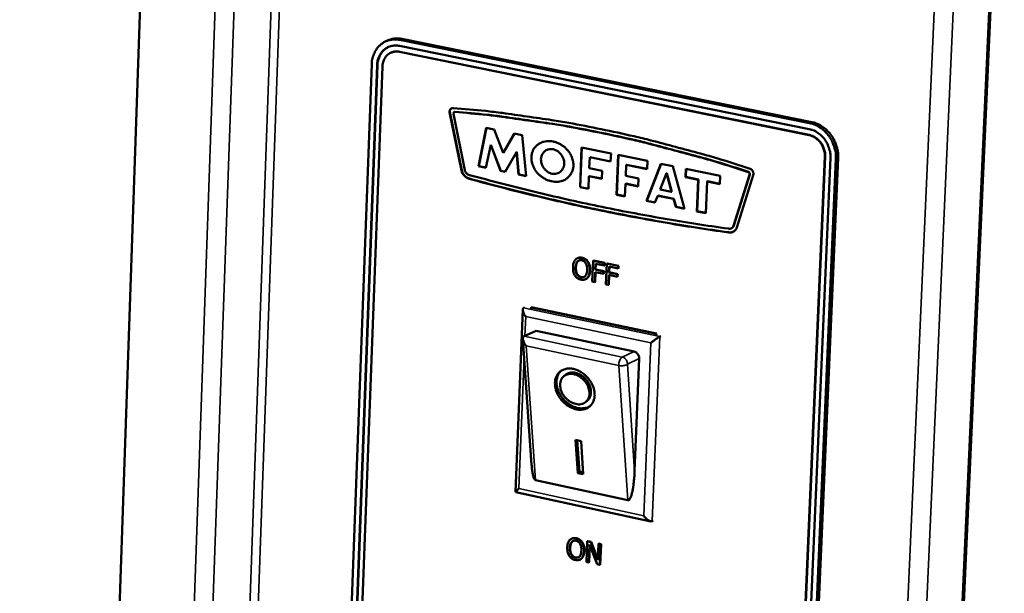
# Model space of a CAD drawing. Units: millimetres. Extents: x 65 to 6621, y 100 to 4100.
# Drawn here: x 3327 to 3455, y 3242 to 3317 of the extents above; entities that cross this region are included whole.
import ezdxf

# ---------------------------------------------------------------- set-up
doc = ezdxf.new("R2010")
doc.units = ezdxf.units.MM
doc.header["$LTSCALE"] = 20
doc.layers.add('Visible (ISO)', color=7, linetype='Continuous', lineweight=50)
doc.layers.add('Visible Narrow (ISO)', color=7, linetype='Continuous', lineweight=35)

msp = doc.modelspace()

# ---------------------------------------------------------------- linework, layer by layer
at = {"layer": 'Visible (ISO)'}
for p, q in [((3344.16, 3367.37), (3326.85, 2857.79)), ((3431.28, 2834.25), (3455.03, 3357.85)), ((3374.81, 3314.44), (3374.52, 3314.31)), ((3376.3, 3313.71), (3429.64, 3302.88)), ((3376.33, 3314.49), (3429.67, 3303.67)), ((3429.96, 3303.8), (3376.61, 3314.62)), ((3375.18, 3312.83), (3375.22, 3312.85)), ((3429.6, 3302.1), (3376.27, 3312.94)), ((3429.64, 3302.12), (3376.31, 3312.96)), ((3368, 3185.24), (3372.68, 3311.33)), ((3368.69, 3185.08), (3373.38, 3311.19)), ((3368.73, 3185.1), (3373.42, 3311.2)), ((3374.08, 3311.04), (3369.38, 3184.91)), ((3382.81, 3305.1), (3382.85, 3305.12)), ((3384.35, 3297.48), (3382.81, 3305.1)), ((3384.39, 3297.5), (3382.85, 3305.12)), ((3383.31, 3304.85), (3384.78, 3297.54)), ((3383.42, 3305.1), (3383.46, 3305.12)), ((3383.55, 3305.14), (3383.46, 3305.12)), ((3386.56, 3298.05), (3387.59, 3303.05)), ((3386.6, 3298.07), (3387.63, 3303.04)), ((3387.59, 3303.05), (3388.62, 3302.84)), ((3388.62, 3302.84), (3389.79, 3299.81)), ((3389.79, 3299.81), (3391.23, 3302.3)), ((3389.83, 3299.82), (3391.26, 3302.29)), ((3391.23, 3302.3), (3392.25, 3302.09)), ((3392.25, 3302.09), (3392.79, 3296.77)), ((3388.16, 3300.83), (3387.55, 3297.85)), ((3388.16, 3300.83), (3388.2, 3300.85)), ((3389.46, 3297.46), (3388.16, 3300.83)), ((3389.5, 3297.47), (3388.2, 3300.85)), ((3389.79, 3299.81), (3389.83, 3299.82)), ((3391.51, 3299.89), (3390.03, 3297.34)), ((3391.51, 3299.89), (3391.55, 3299.91)), ((3391.8, 3296.97), (3391.51, 3299.89)), ((3391.84, 3296.99), (3391.55, 3299.91)), ((3395.55, 3300.21), (3395.48, 3300.18)), ((3395.51, 3300.19), (3395.55, 3300.21)), ((3399.79, 3295.32), (3399.99, 3300.5)), ((3399.83, 3295.34), (3400.03, 3300.49)), ((3399.99, 3300.5), (3403.83, 3299.72)), ((3403.83, 3299.72), (3403.78, 3298.65)), ((3404.53, 3294.34), (3404.74, 3299.53)), ((3404.57, 3294.36), (3404.78, 3299.52)), ((3404.74, 3299.53), (3408.58, 3298.74)), ((3426.14, 3171.46), (3431.67, 3299.3)), ((3426.18, 3171.48), (3431.71, 3299.32)), ((3386.56, 3298.05), (3386.6, 3298.07)), ((3387.55, 3297.85), (3386.56, 3298.05)), ((3387.55, 3297.88), (3386.6, 3298.07)), ((3401.05, 3299.21), (3401, 3297.79)), ((3401.05, 3299.21), (3401.09, 3299.23)), ((3403.78, 3298.65), (3401.05, 3299.21)), ((3403.78, 3298.67), (3401.09, 3299.23)), ((3405.8, 3298.23), (3405.74, 3296.81)), ((3405.8, 3298.23), (3405.84, 3298.25)), ((3408.53, 3297.67), (3405.8, 3298.23)), ((3408.53, 3297.7), (3405.84, 3298.25)), ((3408.43, 3293.54), (3410.31, 3298.38)), ((3408.47, 3293.56), (3410.34, 3298.38)), ((3408.58, 3298.74), (3408.53, 3297.67)), ((3410.31, 3298.38), (3411.86, 3298.07)), ((3411.86, 3298.07), (3413.4, 3292.51)), ((3432.39, 3299.16), (3426.85, 3171.29)), ((3433.11, 3299.01), (3427.56, 3171.13)), ((3427.84, 3171.28), (3433.39, 3299.14)), ((3384.35, 3297.48), (3384.39, 3297.5)), ((3389.46, 3297.46), (3389.5, 3297.47)), ((3390.03, 3297.34), (3389.46, 3297.46)), ((3390.04, 3297.36), (3389.5, 3297.47)), ((3391.8, 3296.97), (3391.84, 3296.99)), ((3392.79, 3296.77), (3391.8, 3296.97)), ((3392.78, 3296.8), (3391.84, 3296.99)), ((3400.95, 3296.75), (3400.89, 3295.1)), ((3400.95, 3296.75), (3401, 3296.77)), ((3402.62, 3296.41), (3400.95, 3296.75)), ((3401, 3297.79), (3402.66, 3297.45)), ((3402.62, 3296.44), (3401, 3296.77)), ((3402.66, 3297.45), (3402.62, 3296.41)), ((3405.74, 3296.81), (3407.41, 3296.47)), ((3411.04, 3297.16), (3410.21, 3295.02)), ((3411.04, 3297.16), (3411.08, 3297.17)), ((3411.72, 3294.71), (3411.04, 3297.16)), ((3411.76, 3294.73), (3411.08, 3297.17)), ((3413.52, 3296.65), (3413.57, 3297.72)), ((3413.56, 3296.66), (3413.61, 3297.71)), ((3413.57, 3297.72), (3418.05, 3296.8)), ((3418.05, 3296.8), (3418.01, 3295.72)), ((3419.78, 3290.3), (3421.85, 3296.95)), ((3419.82, 3290.32), (3421.89, 3296.96)), ((3422.37, 3297), (3420.21, 3290.07)), ((3385.37, 3296.42), (3385.41, 3296.44)), ((3405.7, 3295.78), (3405.63, 3294.12)), ((3405.7, 3295.78), (3405.74, 3295.79)), ((3407.37, 3295.43), (3405.7, 3295.78)), ((3407.37, 3295.46), (3405.74, 3295.79)), ((3407.41, 3296.47), (3407.37, 3295.43)), ((3413.52, 3296.65), (3413.56, 3296.66)), ((3415.19, 3296.3), (3413.52, 3296.65)), ((3415.23, 3296.32), (3413.56, 3296.66)), ((3415.01, 3292.18), (3415.19, 3296.3)), ((3415.05, 3292.2), (3415.23, 3296.32)), ((3415.19, 3296.3), (3415.23, 3296.32)), ((3416.34, 3296.07), (3416.17, 3291.94)), ((3416.34, 3296.07), (3416.38, 3296.09)), ((3418.01, 3295.72), (3416.34, 3296.07)), ((3418.01, 3295.75), (3416.38, 3296.09)), ((3399.79, 3295.32), (3399.83, 3295.34)), ((3400.89, 3295.1), (3399.79, 3295.32)), ((3400.89, 3295.12), (3399.83, 3295.34)), ((3404.53, 3294.34), (3404.57, 3294.36)), ((3405.63, 3294.12), (3404.53, 3294.34)), ((3405.63, 3294.14), (3404.57, 3294.36)), ((3409.9, 3294.21), (3409.55, 3293.31)), ((3409.9, 3294.21), (3409.94, 3294.23)), ((3411.98, 3293.79), (3409.9, 3294.21)), ((3412.02, 3293.8), (3409.94, 3294.23)), ((3410.21, 3295.02), (3411.72, 3294.71)), ((3411.72, 3294.71), (3411.76, 3294.73)), ((3408.43, 3293.54), (3408.47, 3293.56)), ((3409.55, 3293.31), (3408.43, 3293.54)), ((3409.56, 3293.33), (3408.47, 3293.56)), ((3411.98, 3293.79), (3412.02, 3293.8)), ((3412.26, 3292.75), (3411.98, 3293.79)), ((3412.3, 3292.76), (3412.02, 3293.8)), ((3412.26, 3292.75), (3412.3, 3292.76)), ((3413.4, 3292.51), (3412.26, 3292.75)), ((3413.39, 3292.54), (3412.3, 3292.76)), ((3415.01, 3292.18), (3415.05, 3292.2)), ((3416.17, 3291.94), (3415.01, 3292.18)), ((3416.17, 3291.97), (3415.05, 3292.2)), ((3419.11, 3289.43), (3419.15, 3289.45)), ((3419.48, 3289.97), (3419.52, 3289.99)), ((3419.78, 3290.3), (3419.82, 3290.32)), ((3399.47, 3286.09), (3399.43, 3286.07)), ((3400.85, 3285.6), (3400.81, 3285.58)), ((3401.49, 3285.76), (3401.38, 3283.04)), ((3401.53, 3285.78), (3401.49, 3285.76)), ((3402.97, 3285.45), (3401.49, 3285.76)), ((3401.53, 3285.78), (3403.01, 3285.47)), ((3401.77, 3284.6), (3401.8, 3285.37)), ((3401.8, 3285.37), (3402.96, 3285.13)), ((3401.84, 3285.36), (3401.81, 3284.62)), ((3402.96, 3285.13), (3402.97, 3285.45)), ((3403.01, 3285.47), (3402.97, 3285.45)), ((3403.01, 3285.47), (3403, 3285.14)), ((3403.27, 3285.39), (3403.16, 3282.67)), ((3403.31, 3285.4), (3403.27, 3285.39)), ((3404.75, 3285.07), (3403.27, 3285.39)), ((3403.31, 3285.4), (3404.79, 3285.09)), ((3401.71, 3282.97), (3401.76, 3284.28)), ((3401.8, 3284.27), (3401.75, 3282.99)), ((3401.76, 3284.28), (3402.87, 3284.05)), ((3401.81, 3284.62), (3401.77, 3284.6)), ((3402.88, 3284.37), (3401.77, 3284.6)), ((3401.81, 3284.62), (3402.92, 3284.39)), ((3402.87, 3284.05), (3402.88, 3284.37)), ((3402.91, 3284.07), (3402.87, 3284.05)), ((3402.92, 3284.39), (3402.88, 3284.37)), ((3402.92, 3284.39), (3402.91, 3284.07)), ((3403, 3285.14), (3402.96, 3285.13)), ((3403.55, 3284.23), (3403.58, 3284.99)), ((3403.59, 3284.25), (3403.55, 3284.23)), ((3404.66, 3284), (3403.55, 3284.23)), ((3403.58, 3284.99), (3404.74, 3284.75)), ((3403.62, 3284.99), (3403.59, 3284.25)), ((3403.59, 3284.25), (3404.7, 3284.02)), ((3404.65, 3283.67), (3404.66, 3284)), ((3404.7, 3284.02), (3404.66, 3284)), ((3404.7, 3284.02), (3404.69, 3283.69)), ((3404.74, 3284.75), (3404.75, 3285.07)), ((3404.78, 3284.77), (3404.74, 3284.75)), ((3404.79, 3285.09), (3404.75, 3285.07)), ((3404.79, 3285.09), (3404.78, 3284.77)), ((3400.55, 3283.35), (3400.51, 3283.34)), ((3401.38, 3283.04), (3401.71, 3282.97)), ((3401.75, 3282.99), (3401.71, 3282.97)), ((3403.16, 3282.67), (3403.49, 3282.6)), ((3403.49, 3282.6), (3403.54, 3283.91)), ((3403.58, 3283.9), (3403.53, 3282.62)), ((3403.54, 3283.91), (3404.65, 3283.67)), ((3404.69, 3283.69), (3404.65, 3283.67)), ((3403.53, 3282.62), (3403.49, 3282.6)), ((3391.41, 3255.66), (3392.34, 3279.39)), ((3392.45, 3279.61), (3392.57, 3279.66)), ((3393.42, 3279.48), (3393.43, 3279.72)), ((3393.43, 3279.72), (3409.73, 3276.28)), ((3393.71, 3279.66), (3393.71, 3279.62)), ((3393.71, 3279.62), (3409.73, 3276.24)), ((3394.07, 3276.65), (3392.53, 3275.92)), ((3394.07, 3276.65), (3406.82, 3273.95)), ((3409.73, 3276.28), (3409.72, 3276.05)), ((3393.49, 3259.18), (3392.34, 3275.56)), ((3392.53, 3275.92), (3392.44, 3275.87)), ((3410.17, 3275.87), (3410.29, 3275.92)), ((3407.5, 3273.02), (3406.9, 3258.37)), ((3397.68, 3270.72), (3397.88, 3270.89)), ((3400.54, 3267.37), (3400.74, 3267.54)), ((3399.22, 3262.43), (3399.92, 3262.28)), ((3399.51, 3258.12), (3399.22, 3262.43)), ((3399.71, 3258.29), (3399.43, 3262.39)), ((3399.92, 3262.28), (3400.22, 3257.96)), ((3399.51, 3258.12), (3399.71, 3258.29)), ((3400.2, 3258.18), (3399.71, 3258.29)), ((3406.03, 3254.58), (3394.01, 3257.18)), ((3400.22, 3257.96), (3399.51, 3258.12)), ((3409, 3251.83), (3391.42, 3255.65)), ((3409.18, 3251.84), (3409.3, 3251.9)), ((3398.71, 3249.58), (3398.67, 3249.56)), ((3400.1, 3249.1), (3400.06, 3249.08)), ((3400.73, 3249.24), (3400.62, 3246.54)), ((3400.77, 3249.26), (3400.73, 3249.24)), ((3401.2, 3249.14), (3400.73, 3249.24)), ((3400.77, 3249.26), (3401.24, 3249.16)), ((3400.93, 3246.48), (3401.02, 3248.8)), ((3401.06, 3248.71), (3400.97, 3246.5)), ((3401.02, 3248.8), (3402.02, 3246.24)), ((3401.24, 3249.16), (3401.2, 3249.14)), ((3402.11, 3246.78), (3401.2, 3249.14)), ((3401.24, 3249.16), (3402.11, 3246.9)), ((3402.2, 3248.92), (3402.11, 3246.78)), ((3402.24, 3248.94), (3402.2, 3248.92)), ((3402.5, 3248.85), (3402.2, 3248.92)), ((3402.24, 3248.94), (3402.54, 3248.87)), ((3402.39, 3246.16), (3402.5, 3248.85)), ((3402.54, 3248.87), (3402.43, 3246.18)), ((3402.54, 3248.87), (3402.5, 3248.85)), ((3399.82, 3246.87), (3399.78, 3246.85)), ((3400.62, 3246.54), (3400.93, 3246.48)), ((3400.97, 3246.5), (3400.93, 3246.48)), ((3402.02, 3246.24), (3402.39, 3246.16)), ((3402.43, 3246.18), (3402.39, 3246.16))]:
    msp.add_line(p, q, dxfattribs=at)
at = {"layer": 'Visible (ISO)', "flags": 128}
for points in [[(3376.61, 3314.62, 0.039258), (3376.15, 3314.68, 0.039258), (3375.68, 3314.67, 0.038057), (3375.24, 3314.59, 0.038057), (3374.81, 3314.44)], [(3372.68, 3311.33, -0.033344), (3372.73, 3311.93, -0.051433), (3372.83, 3312.31, -0.013734), (3373.09, 3312.93, -0.033666), (3373.22, 3313.17, -0.03783), (3373.48, 3313.53, -0.037091), (3373.81, 3313.86, -0.039601), (3374.16, 3314.12, -0.03937), (3374.55, 3314.33, -0.039028), (3374.81, 3314.41, -0.017309), (3375.41, 3314.54, -0.058429), (3375.78, 3314.56, -0.038438), (3376.33, 3314.49)], [(3373.38, 3311.19, -0.040999), (3373.44, 3311.75, -0.060209), (3373.55, 3312.11, -0.019542), (3373.82, 3312.66, -0.041801), (3373.98, 3312.9, -0.046806), (3374.28, 3313.21, -0.046332), (3374.63, 3313.46, -0.047489), (3374.88, 3313.58, -0.023854), (3375.42, 3313.74, -0.067993), (3375.78, 3313.78, -0.04662), (3376.3, 3313.71)], [(3373.42, 3311.2, -0.032658), (3373.46, 3311.68, -0.050609), (3373.54, 3311.97, -0.013245), (3373.74, 3312.46, -0.03295), (3373.84, 3312.65, -0.037004), (3373.96, 3312.83, -0.01645), (3374.29, 3313.2, -0.05865), (3374.5, 3313.37, -0.037054), (3374.87, 3313.58)], [(3376.27, 3312.94, 0.046617), (3375.88, 3312.99, 0.067988), (3375.61, 3312.96, 0.023855), (3375.21, 3312.84, 0.047486), (3375.02, 3312.75, 0.04634), (3374.75, 3312.56, 0.046809), (3374.53, 3312.33, 0.041811), (3374.41, 3312.15, 0.019547), (3374.21, 3311.74, 0.06022), (3374.12, 3311.46, 0.041008), (3374.08, 3311.04)], [(3376.31, 3312.96, 0.039342), (3376.03, 3312.99, 0.039342), (3375.75, 3312.99, 0.03814), (3375.48, 3312.94, 0.03814), (3375.22, 3312.85)], [(3382.81, 3305.1, -0.071547), (3382.82, 3305.26, -0.090162), (3382.86, 3305.38, -0.04679), (3382.95, 3305.49, -0.052489), (3383.04, 3305.58, -0.10166), (3383.14, 3305.62, -0.076395), (3383.29, 3305.63)], [(3382.85, 3305.12, -0.075842), (3382.86, 3305.27, -0.075842), (3382.91, 3305.41, -0.069061), (3382.99, 3305.52, -0.069061), (3383.1, 3305.61)], [(3383.29, 3305.63, -0.005002), (3387.51, 3305.24, -0.009666), (3389.69, 3304.98, -0.000387), (3392.87, 3304.53, -0.000379), (3396.12, 3304.06, -0.009533), (3398.34, 3303.69, -0.00498), (3402.56, 3302.87)], [(3383.51, 3305.12, 0.113184), (3383.42, 3305.1, 0.113184), (3383.35, 3305.04, 0.12761), (3383.3, 3304.95, 0.12761), (3383.31, 3304.85)], [(3402.54, 3302.38, 0.004928), (3398.37, 3303.19, 0.009437), (3396.18, 3303.55, 0.000372), (3392.98, 3304.01, 0.000379), (3389.83, 3304.46, 0.009567), (3387.68, 3304.73, 0.00495), (3383.51, 3305.12)], [(3402.59, 3302.4, 0.004928), (3398.41, 3303.21, 0.009437), (3396.22, 3303.57, 0.000372), (3393.02, 3304.03, 0.000379), (3389.87, 3304.48, 0.009567), (3387.72, 3304.75, 0.004949), (3383.55, 3305.14)], [(3429.67, 3303.67, -0.030936), (3430.26, 3303.5, -0.050993), (3430.6, 3303.35, -0.012272), (3431.22, 3302.95, -0.030613), (3431.45, 3302.78, -0.027993), (3431.84, 3302.41, -0.02853), (3432.17, 3302, -0.027366), (3432.47, 3301.55, -0.027477), (3432.71, 3301.07, -0.027864), (3432.81, 3300.8, -0.010407), (3433.03, 3300.05, -0.046586), (3433.1, 3299.66, -0.028148), (3433.11, 3299.01)], [(3433.39, 3299.14, 0.02815), (3433.38, 3299.79, 0.046589), (3433.31, 3300.18, 0.010409), (3433.1, 3300.93, 0.027867), (3432.99, 3301.2, 0.02748), (3432.75, 3301.68, 0.027368), (3432.46, 3302.13, 0.028532), (3432.12, 3302.54, 0.027995), (3431.74, 3302.91, 0.030614), (3431.5, 3303.09, 0.012272), (3430.88, 3303.48, 0.050993), (3430.55, 3303.63, 0.030937), (3429.96, 3303.8)], [(3421.67, 3297.3, 0.00472), (3417.5, 3298.62, 0.009054), (3415.3, 3299.25, 0.000342), (3412.08, 3300.11, 0.000348), (3408.92, 3300.94, 0.009183), (3406.76, 3301.47, 0.004743), (3402.54, 3302.38)], [(3402.56, 3302.87, -0.004791), (3406.83, 3301.95, -0.009275), (3409.02, 3301.42, -0.000355), (3412.22, 3300.57, -0.000349), (3415.49, 3299.7, -0.009142), (3417.71, 3299.06, -0.004768), (3421.94, 3297.72)], [(3421.71, 3297.32, 0.00472), (3417.54, 3298.64, 0.009054), (3415.34, 3299.27, 0.000342), (3412.12, 3300.12, 0.000348), (3408.96, 3300.96, 0.009183), (3406.8, 3301.49, 0.004743), (3402.59, 3302.4)], [(3431.67, 3299.3, 0.033487), (3431.65, 3299.77, 0.053547), (3431.59, 3300.05, 0.014277), (3431.41, 3300.56, 0.033029), (3431.31, 3300.77, 0.033361), (3431.11, 3301.09, 0.032936), (3430.86, 3301.39, 0.035818), (3430.68, 3301.55, 0.016452), (3430.27, 3301.85, 0.058219), (3430.02, 3301.97, 0.036387), (3429.6, 3302.1)], [(3429.64, 3302.88, -0.036393), (3430.2, 3302.72, -0.058226), (3430.52, 3302.55, -0.016458), (3431.08, 3302.15, -0.035823), (3431.31, 3301.94, -0.032943), (3431.64, 3301.54, -0.033367), (3431.92, 3301.11, -0.033035), (3432.05, 3300.83, -0.014282), (3432.29, 3300.15, -0.053556), (3432.37, 3299.77, -0.033494), (3432.39, 3299.16)], [(3431.71, 3299.32, 0.033488), (3431.69, 3299.79, 0.053548), (3431.63, 3300.07, 0.014277), (3431.45, 3300.58, 0.033029), (3431.35, 3300.79, 0.033361), (3431.15, 3301.11, 0.032936), (3430.9, 3301.41, 0.035818), (3430.72, 3301.57, 0.016452), (3430.31, 3301.87, 0.058219), (3430.06, 3301.99, 0.036388), (3429.64, 3302.12)], [(3398.93, 3298.11, -0.046454), (3398.87, 3297.64, -0.067751), (3398.76, 3297.34, -0.023728), (3398.5, 3296.9, -0.047333), (3398.34, 3296.7, -0.046395), (3398.05, 3296.44, -0.046838), (3397.72, 3296.25, -0.042006), (3397.33, 3296.11, -0.043019), (3396.94, 3296.04, -0.037103), (3396.51, 3296.03, -0.038314), (3396.09, 3296.09, -0.033712), (3395.65, 3296.21, -0.034598), (3395.25, 3296.39, -0.0324), (3394.86, 3296.63, -0.032636), (3394.5, 3296.91, -0.033137), (3394.19, 3297.24, -0.032652), (3393.92, 3297.61, -0.035794), (3393.72, 3297.99, -0.034749), (3393.56, 3298.41, -0.040013), (3393.48, 3298.81, -0.038827), (3393.46, 3299.23, -0.044657), (3393.51, 3299.62, -0.043844), (3393.63, 3300.01, -0.047469), (3393.8, 3300.35, -0.047262), (3394.04, 3300.65, -0.046396), (3394.34, 3300.9, -0.046802), (3394.67, 3301.1, -0.042042), (3395.05, 3301.24, -0.043017), (3395.45, 3301.31, -0.037153), (3395.88, 3301.32, -0.038332), (3396.29, 3301.26, -0.033763), (3396.73, 3301.14, -0.034623), (3397.14, 3300.96, -0.032449), (3397.53, 3300.72, -0.032667), (3397.88, 3300.44, -0.033187), (3398.2, 3300.11, -0.03269), (3398.47, 3299.74, -0.035849), (3398.6, 3299.49, -0.016503), (3398.83, 3298.94, -0.058405), (3398.9, 3298.62, -0.036446), (3398.93, 3298.11)], [(3394.71, 3298.98, 0.044708), (3394.74, 3298.57, 0.066966), (3394.82, 3298.31, 0.023911), (3395.02, 3297.9, 0.043776), (3395.16, 3297.7, 0.045754), (3395.41, 3297.45, 0.044956), (3395.69, 3297.25, 0.051855), (3395.99, 3297.12, 0.050998), (3396.31, 3297.06, 0.0594), (3396.62, 3297.06, 0.059263), (3396.92, 3297.14, 0.062692), (3397.18, 3297.28, 0.062662), (3397.4, 3297.48, 0.057789), (3397.57, 3297.74, 0.058025), (3397.68, 3298.03, 0.049498), (3397.73, 3298.37, 0.050419), (3397.71, 3298.69, 0.044362), (3397.62, 3299.03, 0.045003), (3397.47, 3299.35, 0.044155), (3397.28, 3299.64, 0.043793), (3397.03, 3299.89, 0.048425), (3396.75, 3300.08, 0.047469), (3396.44, 3300.21, 0.05575), (3396.13, 3300.28, 0.055284), (3395.81, 3300.27, 0.061973), (3395.52, 3300.2, 0.062021), (3395.26, 3300.05, 0.061105), (3395.09, 3299.9, 0.03495), (3394.87, 3299.6, 0.079719), (3394.76, 3299.34, 0.059031), (3394.71, 3298.98)], [(3385.37, 3296.42, -0.04575), (3385.09, 3296.52, -0.069648), (3384.92, 3296.62, -0.024847), (3384.74, 3296.79, -0.022845), (3384.56, 3297, -0.063897), (3384.45, 3297.18, -0.043788), (3384.35, 3297.48)], [(3385.41, 3296.44, -0.04575), (3385.13, 3296.53, -0.069649), (3384.96, 3296.64, -0.024847), (3384.78, 3296.81, -0.022845), (3384.61, 3297.02, -0.063897), (3384.49, 3297.2, -0.043788), (3384.39, 3297.5)], [(3384.78, 3297.54, 0.069891), (3384.87, 3297.32, 0.069891), (3385.02, 3297.13, 0.065359), (3385.2, 3296.99, 0.065359), (3385.4, 3296.91)], [(3385.4, 3296.91, 0.00387), (3389.57, 3295.8, 0.00387), (3393.75, 3294.75, 0.003866), (3397.95, 3293.77, 0.003866), (3402.16, 3292.86)], [(3421.85, 3296.95, 0.092913), (3421.86, 3297.05, 0.092913), (3421.83, 3297.16, 0.092687), (3421.76, 3297.24, 0.092687), (3421.67, 3297.3)], [(3421.89, 3296.96, 0.092914), (3421.9, 3297.07, 0.092914), (3421.87, 3297.18, 0.092688), (3421.8, 3297.26, 0.092688), (3421.71, 3297.32)], [(3421.94, 3297.72, -0.055377), (3422.1, 3297.64, -0.07875), (3422.19, 3297.56, -0.034893), (3422.27, 3297.43, -0.034039), (3422.34, 3297.29, -0.076769), (3422.38, 3297.17, -0.054662), (3422.37, 3297)], [(3402.14, 3292.36, -0.003863), (3397.93, 3293.28, -0.003863), (3393.73, 3294.26, -0.003867), (3389.54, 3295.31, -0.003867), (3385.37, 3296.42)], [(3402.18, 3292.38, -0.003863), (3397.97, 3293.3, -0.003863), (3393.77, 3294.28, -0.003867), (3389.58, 3295.32, -0.003867), (3385.41, 3296.44)], [(3419.11, 3289.43, -0.003932), (3414.85, 3290.06, -0.003932), (3410.61, 3290.76, -0.003934), (3406.37, 3291.53, -0.003934), (3402.14, 3292.36)], [(3402.16, 3292.86, 0.003937), (3406.38, 3292.02, 0.003937), (3410.62, 3291.26, 0.003935), (3414.86, 3290.56, 0.003935), (3419.11, 3289.93)], [(3419.15, 3289.45, -0.003932), (3414.89, 3290.08, -0.003932), (3410.65, 3290.78, -0.003934), (3406.41, 3291.55, -0.003934), (3402.18, 3292.38)], [(3419.11, 3289.93, 0.090466), (3419.32, 3289.92, 0.090466), (3419.52, 3289.99, 0.091163), (3419.68, 3290.12, 0.091163), (3419.78, 3290.3)], [(3420.21, 3290.07, -0.060736), (3420.09, 3289.82, -0.08282), (3419.96, 3289.67, -0.036349), (3419.77, 3289.55, -0.03685), (3419.57, 3289.45, -0.083971), (3419.38, 3289.41, -0.061176), (3419.11, 3289.43)], [(3419.73, 3289.51, -0.037078), (3419.59, 3289.46, -0.037078), (3419.45, 3289.44, -0.03823), (3419.3, 3289.43, -0.03823), (3419.15, 3289.45)], [(3419.52, 3289.99, 0.047249), (3419.62, 3290.05, 0.047249), (3419.7, 3290.12, 0.049136), (3419.77, 3290.22, 0.049136), (3419.82, 3290.32)], [(3392.72, 3278.49, -0.041798), (3392.54, 3278.74, -0.049048), (3392.44, 3278.98, -0.023782), (3392.35, 3279.27, -0.057432), (3392.34, 3279.39, -0.121896), (3392.36, 3279.47, -0.065324), (3392.45, 3279.61)], [(3392.79, 3274.66, -0.043389), (3392.59, 3274.91, -0.053273), (3392.47, 3275.14, -0.02457), (3392.37, 3275.43, -0.048634), (3392.34, 3275.58, -0.107647), (3392.36, 3275.7, -0.061473), (3392.44, 3275.87)], [(3409.02, 3275.05, -0.006815), (3409.29, 3275.27, -0.012321), (3409.45, 3275.39, -0.000959), (3409.7, 3275.57, -0.001484), (3409.87, 3275.69, -0.019071), (3409.96, 3275.75, -0.008329), (3410.17, 3275.87)], [(3406.82, 3273.95, -0.056442), (3407.04, 3273.86, -0.080673), (3407.17, 3273.77, -0.036117), (3407.31, 3273.61, -0.034134), (3407.42, 3273.43, -0.07612), (3407.48, 3273.26, -0.054792), (3407.5, 3273.02)], [(3398.93, 3271.68, -0.033094), (3399.47, 3271.51, -0.054087), (3399.78, 3271.35, -0.014222), (3400.33, 3270.97, -0.032291), (3400.55, 3270.78, -0.030754), (3400.88, 3270.42, -0.030592), (3401.17, 3270.02, -0.033235), (3401.39, 3269.61, -0.031941), (3401.57, 3269.16, -0.038752), (3401.66, 3268.74, -0.036837), (3401.7, 3268.28, -0.046806), (3401.66, 3267.88, -0.045389), (3401.54, 3267.49, -0.054255), (3401.37, 3267.15, -0.053905), (3401.13, 3266.86, -0.055023), (3400.83, 3266.63, -0.055252), (3400.5, 3266.47, -0.04758), (3400.1, 3266.38, -0.048779), (3399.71, 3266.36, -0.038492), (3399.27, 3266.42, -0.04043), (3398.86, 3266.55, -0.032691), (3398.43, 3266.75, -0.034216), (3398.04, 3267, -0.030575), (3397.67, 3267.32, -0.031024), (3397.34, 3267.67, -0.031569), (3397.06, 3268.06, -0.030814), (3396.82, 3268.5, -0.035554), (3396.66, 3268.92, -0.033833), (3396.56, 3269.38, -0.042498), (3396.53, 3269.79, -0.040651), (3396.57, 3270.22, -0.050903), (3396.67, 3270.6, -0.050008), (3396.85, 3270.94, -0.055802), (3397.09, 3271.23, -0.055719), (3397.38, 3271.46, -0.052085), (3397.61, 3271.57, -0.026278), (3398.1, 3271.71, -0.069326), (3398.45, 3271.74, -0.049826), (3398.93, 3271.68)], [(3401.14, 3266.87, -0.043908), (3400.78, 3266.67, -0.068841), (3400.52, 3266.59, -0.022198), (3400.03, 3266.54, -0.0431), (3399.78, 3266.55, -0.03438), (3399.37, 3266.62, -0.036222), (3399, 3266.74, -0.029871), (3398.6, 3266.94, -0.031208), (3398.25, 3267.16, -0.028093), (3397.9, 3267.45, -0.02854), (3397.6, 3267.77, -0.028675), (3397.33, 3268.13, -0.028151), (3397.1, 3268.51, -0.03154), (3396.93, 3268.9, -0.030144), (3396.8, 3269.32, -0.036746), (3396.74, 3269.7, -0.034899), (3396.73, 3270.11, -0.043705), (3396.77, 3270.36, -0.022628), (3396.9, 3270.83, -0.069441), (3397.02, 3271.07, -0.044479), (3397.28, 3271.39)], [(3400.74, 3267.54, 0.051273), (3400.98, 3267.8, 0.077877), (3401.09, 3268.01, 0.028732), (3401.2, 3268.39, 0.049948), (3401.22, 3268.62, 0.039002), (3401.2, 3268.98, 0.040955), (3401.13, 3269.31, 0.033518), (3400.99, 3269.66, 0.034855), (3400.81, 3269.98, 0.032242), (3400.58, 3270.29, 0.032295), (3400.32, 3270.56, 0.034544), (3400.03, 3270.79, 0.033293), (3399.7, 3270.98, 0.040382), (3399.38, 3271.11, 0.038436), (3399.03, 3271.19, 0.049235), (3398.8, 3271.2, 0.028208), (3398.41, 3271.16, 0.077209), (3398.18, 3271.08, 0.050598), (3397.88, 3270.89)], [(3398.98, 3270.99, 0.056894), (3398.59, 3271.04, 0.07666), (3398.3, 3271.01, 0.032228), (3397.91, 3270.87, 0.059924), (3397.73, 3270.76, 0.061549), (3397.5, 3270.54, 0.061541), (3397.34, 3270.28, 0.051961), (3397.24, 3269.96, 0.052946), (3397.2, 3269.63, 0.040959), (3397.23, 3269.25, 0.042932), (3397.31, 3268.91, 0.035083), (3397.47, 3268.53, 0.036383), (3397.67, 3268.2, 0.034206), (3397.92, 3267.89, 0.034016), (3398.22, 3267.61, 0.037568), (3398.53, 3267.39, 0.035985), (3398.89, 3267.21, 0.045096), (3399.23, 3267.11, 0.043205), (3399.59, 3267.06, 0.055459), (3399.91, 3267.08, 0.054832), (3400.23, 3267.18, 0.062351), (3400.49, 3267.33, 0.062353), (3400.71, 3267.55, 0.057772), (3400.88, 3267.82, 0.058023), (3400.98, 3268.12, 0.046078), (3401.02, 3268.48, 0.047718), (3401, 3268.82, 0.037379), (3400.9, 3269.2, 0.039181), (3400.76, 3269.55, 0.034132), (3400.55, 3269.9, 0.034724), (3400.3, 3270.21, 0.035405), (3400.11, 3270.39, 0.017028), (3399.67, 3270.71, 0.058335), (3399.42, 3270.85, 0.036476), (3398.98, 3270.99)], [(3394.01, 3257.18, -0.039807), (3393.89, 3257.29, -0.08757), (3393.84, 3257.35, -0.025617), (3393.75, 3257.57, -0.031802), (3393.69, 3257.75, -0.009415), (3393.66, 3257.89, -0.002545), (3393.57, 3258.38, -0.01966), (3393.53, 3258.68, -0.012405), (3393.49, 3259.18)], [(3406.9, 3258.37, -0.006743), (3406.87, 3257.71, -0.012243), (3406.84, 3257.35, -0.000743), (3406.74, 3256.52, -0.006207), (3406.73, 3256.42, -0.010199), (3406.67, 3256.08, -0.007481), (3406.58, 3255.62, -0.017502), (3406.53, 3255.4, -0.010404), (3406.41, 3255.03, -0.039816), (3406.33, 3254.84, -0.042064), (3406.22, 3254.67, -0.114455), (3406.17, 3254.63, -0.05299), (3406.03, 3254.58)], [(3391.84, 3256.1, 0.014278), (3391.69, 3255.98, 0.017839), (3391.58, 3255.87, 0.005478), (3391.46, 3255.74, 0.029282), (3391.43, 3255.71, 0.097742), (3391.43, 3255.7, 0.028936), (3391.42, 3255.65)], [(3409.18, 3251.84, -0.047967), (3408.99, 3251.84, -0.091508), (3408.89, 3251.87, -0.035316), (3408.75, 3251.94, -0.017287), (3408.49, 3252.13, -0.04407), (3408.3, 3252.31, -0.033855), (3408.1, 3252.57)]]:
    msp.add_lwpolyline(points, format="xyb", dxfattribs=at)
at = {"layer": 'Visible (ISO)'}
for points, degree, knots in [([(3399.22, 3285.92), (3399.11, 3285.81), (3399.03, 3285.67), (3398.94, 3285.42), (3398.89, 3285.24), (3398.88, 3284.93)], 3, [-0.3125149, -0.3125149, -0.3125149, -0.3125149, -0.1192029, -0.1192029, 0, 0, 0, 0]), ([(3400.03, 3286.12), (3399.94, 3286.14), (3399.85, 3286.15), (3399.68, 3286.14), (3399.6, 3286.13), (3399.41, 3286.07), (3399.3, 3286.01), (3399.22, 3285.92)], 3, [-0.126648, -0.126648, -0.126648, -0.126648, -0.089207, -0.089207, -0.0540053, -0.0540053, 0, 0, 0, 0]), ([(3399.22, 3284.86), (3399.23, 3285), (3399.25, 3285.21), (3399.35, 3285.48), (3399.39, 3285.57), (3399.46, 3285.64)], 3, [-0.1211847, -0.1211847, -0.1211847, -0.1211847, -0.0402462, -0.0402462, 0, 0, 0, 0]), ([(3399.46, 3285.64), (3399.49, 3285.68), (3399.54, 3285.72), (3399.64, 3285.78), (3399.69, 3285.8), (3399.82, 3285.83), (3399.92, 3285.83), (3400.02, 3285.81)], 3, [-0.07605639, -0.07605639, -0.07605639, -0.07605639, -0.06009567, -0.06009567, -0.04194265, -0.04194265, 0, 0, 0, 0]), ([(3399.47, 3286.09), (3399.54, 3286.12), (3399.82, 3286.19), (3400.07, 3286.14)], 2, [0.64413, 0.64413, 0.64413, 1, 2, 2, 2]), ([(3400.02, 3285.81), (3400.08, 3285.79), (3400.15, 3285.77), (3400.27, 3285.71), (3400.32, 3285.68), (3400.45, 3285.57), (3400.51, 3285.5), (3400.56, 3285.41)], 3, [-0.08945978, -0.08945978, -0.08945978, -0.08945978, -0.06202653, -0.06202653, -0.03636172, -0.03636172, 0, 0, 0, 0]), ([(3400.81, 3285.58), (3400.77, 3285.66), (3400.72, 3285.72), (3400.59, 3285.85), (3400.52, 3285.9), (3400.33, 3286.03), (3400.18, 3286.09), (3400.03, 3286.12)], 3, [-0.106833, -0.106833, -0.106833, -0.106833, -0.0877637, -0.0877637, -0.0642579, -0.0642579, 0, 0, 0, 0]), ([(3400.56, 3285.41), (3400.64, 3285.27), (3400.67, 3285.12), (3400.72, 3284.87), (3400.73, 3284.71), (3400.73, 3284.55)], 3, [-0.09325893, -0.09325893, -0.09325893, -0.09325893, -0.06148371, -0.06148371, 0, 0, 0, 0]), ([(3401.07, 3284.47), (3401.08, 3284.78), (3401.04, 3285), (3400.96, 3285.31), (3400.9, 3285.46), (3400.81, 3285.58)], 3, [-0.1188646, -0.1188646, -0.1188646, -0.1188646, -0.0566297, -0.0566297, 0, 0, 0, 0]), ([(3398.88, 3284.93), (3398.87, 3284.7), (3398.89, 3284.46), (3398.99, 3284.09), (3399.05, 3283.95), (3399.13, 3283.83)], 3, [-0.1443876, -0.1443876, -0.1443876, -0.1443876, -0.0548858, -0.0548858, 0, 0, 0, 0]), ([(3399.93, 3283.6), (3399.88, 3283.61), (3399.82, 3283.63), (3399.72, 3283.67), (3399.67, 3283.7), (3399.55, 3283.79), (3399.48, 3283.87), (3399.35, 3284.06), (3399.3, 3284.18), (3399.22, 3284.48), (3399.21, 3284.68), (3399.22, 3284.86)], 3, [-0.1831671, -0.1831671, -0.1831671, -0.1831671, -0.1637177, -0.1637177, -0.1454229, -0.1454229, -0.114093, -0.114093, -0.0719421, -0.0719421, 0, 0, 0, 0]), ([(3400.73, 3284.55), (3400.72, 3284.43), (3400.71, 3284.31), (3400.67, 3284.11), (3400.64, 3284.01), (3400.54, 3283.81), (3400.47, 3283.75), (3400.36, 3283.65), (3400.29, 3283.62), (3400.12, 3283.58), (3400.03, 3283.58), (3399.93, 3283.6)], 3, [-0.1452046, -0.1452046, -0.1452046, -0.1452046, -0.1227199, -0.1227199, -0.1035141, -0.1035141, -0.0759439, -0.0759439, -0.0406244, -0.0406244, 0, 0, 0, 0]), ([(3400.73, 3283.49), (3400.78, 3283.54), (3400.83, 3283.6), (3400.91, 3283.74), (3400.94, 3283.81), (3401.01, 3284.02), (3401.06, 3284.21), (3401.07, 3284.47)], 3, [-0.2200226, -0.2200226, -0.2200226, -0.2200226, -0.163073, -0.163073, -0.1016269, -0.1016269, 0, 0, 0, 0]), ([(3399.13, 3283.83), (3399.18, 3283.76), (3399.23, 3283.69), (3399.34, 3283.57), (3399.4, 3283.52), (3399.61, 3283.38), (3399.76, 3283.32), (3399.92, 3283.29)], 3, [-0.1308769, -0.1308769, -0.1308769, -0.1308769, -0.0971793, -0.0971793, -0.0649253, -0.0649253, 0, 0, 0, 0]), ([(3399.92, 3283.29), (3400, 3283.27), (3400.09, 3283.26), (3400.26, 3283.26), (3400.34, 3283.28), (3400.54, 3283.34), (3400.64, 3283.4), (3400.73, 3283.49)], 3, [-0.1273737, -0.1273737, -0.1273737, -0.1273737, -0.0896886, -0.0896886, -0.0544636, -0.0544636, 0, 0, 0, 0]), ([(3398.47, 3249.42), (3398.36, 3249.32), (3398.29, 3249.18), (3398.2, 3248.93), (3398.14, 3248.75), (3398.13, 3248.45)], 3, [-0.3125149, -0.3125149, -0.3125149, -0.3125149, -0.1192029, -0.1192029, 0, 0, 0, 0]), ([(3399.28, 3249.62), (3399.19, 3249.63), (3399.1, 3249.65), (3398.93, 3249.64), (3398.85, 3249.63), (3398.66, 3249.57), (3398.56, 3249.51), (3398.47, 3249.42)], 3, [-0.126648, -0.126648, -0.126648, -0.126648, -0.089207, -0.089207, -0.0540053, -0.0540053, 0, 0, 0, 0]), ([(3398.71, 3249.58), (3398.78, 3249.62), (3399.07, 3249.69), (3399.32, 3249.64)], 2, [0.594453, 0.594453, 0.594453, 1, 2, 2, 2]), ([(3398.71, 3249.14), (3398.75, 3249.19), (3398.79, 3249.22), (3398.89, 3249.29), (3398.94, 3249.3), (3399.07, 3249.33), (3399.17, 3249.33), (3399.27, 3249.3)], 3, [-0.07605639, -0.07605639, -0.07605639, -0.07605639, -0.06009567, -0.06009567, -0.04194265, -0.04194265, 0, 0, 0, 0]), ([(3400.06, 3249.08), (3400.02, 3249.15), (3399.96, 3249.21), (3399.84, 3249.34), (3399.77, 3249.4), (3399.58, 3249.52), (3399.43, 3249.58), (3399.28, 3249.62)], 3, [-0.106833, -0.106833, -0.106833, -0.106833, -0.0877637, -0.0877637, -0.0642579, -0.0642579, 0, 0, 0, 0]), ([(3398.13, 3248.45), (3398.12, 3248.22), (3398.14, 3247.98), (3398.25, 3247.61), (3398.3, 3247.47), (3398.39, 3247.35)], 3, [-0.1443876, -0.1443876, -0.1443876, -0.1443876, -0.0548858, -0.0548858, 0, 0, 0, 0]), ([(3398.47, 3248.37), (3398.48, 3248.51), (3398.5, 3248.72), (3398.6, 3248.99), (3398.65, 3249.08), (3398.71, 3249.14)], 3, [-0.1211847, -0.1211847, -0.1211847, -0.1211847, -0.0402462, -0.0402462, 0, 0, 0, 0]), ([(3399.18, 3247.11), (3399.13, 3247.13), (3399.07, 3247.14), (3398.97, 3247.19), (3398.92, 3247.22), (3398.8, 3247.31), (3398.73, 3247.38), (3398.6, 3247.58), (3398.56, 3247.69), (3398.48, 3247.99), (3398.47, 3248.19), (3398.47, 3248.37)], 3, [-0.1831671, -0.1831671, -0.1831671, -0.1831671, -0.1637177, -0.1637177, -0.1454229, -0.1454229, -0.114093, -0.114093, -0.0719421, -0.0719421, 0, 0, 0, 0]), ([(3399.97, 3248.05), (3399.97, 3247.93), (3399.96, 3247.81), (3399.91, 3247.61), (3399.89, 3247.52), (3399.79, 3247.32), (3399.72, 3247.25), (3399.61, 3247.16), (3399.54, 3247.13), (3399.37, 3247.09), (3399.28, 3247.09), (3399.18, 3247.11)], 3, [-0.1452046, -0.1452046, -0.1452046, -0.1452046, -0.1227199, -0.1227199, -0.1035141, -0.1035141, -0.0759439, -0.0759439, -0.0406244, -0.0406244, 0, 0, 0, 0]), ([(3399.27, 3249.3), (3399.33, 3249.29), (3399.4, 3249.27), (3399.52, 3249.21), (3399.57, 3249.17), (3399.7, 3249.07), (3399.76, 3248.99), (3399.8, 3248.91)], 3, [-0.08945978, -0.08945978, -0.08945978, -0.08945978, -0.06202653, -0.06202653, -0.03636172, -0.03636172, 0, 0, 0, 0]), ([(3399.8, 3248.91), (3399.89, 3248.76), (3399.92, 3248.61), (3399.97, 3248.37), (3399.98, 3248.2), (3399.97, 3248.05)], 3, [-0.09325893, -0.09325893, -0.09325893, -0.09325893, -0.06148371, -0.06148371, 0, 0, 0, 0]), ([(3400.32, 3247.97), (3400.33, 3248.28), (3400.29, 3248.5), (3400.2, 3248.8), (3400.14, 3248.95), (3400.06, 3249.08)], 3, [-0.1188646, -0.1188646, -0.1188646, -0.1188646, -0.0566297, -0.0566297, 0, 0, 0, 0]), ([(3398.39, 3247.35), (3398.43, 3247.28), (3398.48, 3247.21), (3398.6, 3247.09), (3398.66, 3247.04), (3398.86, 3246.9), (3399.01, 3246.84), (3399.17, 3246.81)], 3, [-0.1308769, -0.1308769, -0.1308769, -0.1308769, -0.0971793, -0.0971793, -0.0649253, -0.0649253, 0, 0, 0, 0]), ([(3399.17, 3246.81), (3399.26, 3246.79), (3399.34, 3246.78), (3399.51, 3246.78), (3399.59, 3246.79), (3399.79, 3246.85), (3399.89, 3246.91), (3399.98, 3247)], 3, [-0.1273737, -0.1273737, -0.1273737, -0.1273737, -0.0896886, -0.0896886, -0.0544636, -0.0544636, 0, 0, 0, 0]), ([(3399.98, 3247), (3400.03, 3247.05), (3400.08, 3247.11), (3400.16, 3247.24), (3400.19, 3247.32), (3400.26, 3247.52), (3400.31, 3247.71), (3400.32, 3247.97)], 3, [-0.2200226, -0.2200226, -0.2200226, -0.2200226, -0.163073, -0.163073, -0.1016269, -0.1016269, 0, 0, 0, 0])]:
    msp.add_open_spline(points, degree=degree, knots=knots, dxfattribs=at)
for points in [[(3399.5, 3285.66), (3399.39, 3285.54), (3399.27, 3285.14), (3399.26, 3284.88)], [(3399.66, 3285.79), (3399.57, 3285.74), (3399.5, 3285.66)], [(3400.07, 3286.14), (3400.32, 3286.09), (3400.72, 3285.81), (3400.85, 3285.6)], [(3400.85, 3285.6), (3400.99, 3285.39), (3401.12, 3284.83), (3401.11, 3284.49)], [(3399.26, 3284.88), (3399.24, 3284.35), (3399.63, 3283.69), (3399.97, 3283.62)], [(3401.11, 3284.49), (3401.1, 3284.16), (3400.92, 3283.66), (3400.77, 3283.51)], [(3399.97, 3283.62), (3400.17, 3283.58), (3400.33, 3283.64)], [(3400.77, 3283.51), (3400.67, 3283.41), (3400.55, 3283.35)], [(3399.32, 3249.64), (3399.57, 3249.58), (3399.97, 3249.3), (3400.1, 3249.1)], [(3398.52, 3248.39), (3398.49, 3247.86), (3398.88, 3247.21), (3399.22, 3247.13)], [(3398.75, 3249.16), (3398.65, 3249.05), (3398.53, 3248.66), (3398.52, 3248.39)], [(3398.9, 3249.29), (3398.82, 3249.24), (3398.75, 3249.16)], [(3400.1, 3249.1), (3400.24, 3248.89), (3400.37, 3248.33), (3400.36, 3247.99)], [(3399.22, 3247.13), (3399.43, 3247.09), (3399.59, 3247.16)], [(3400.02, 3247.02), (3399.93, 3246.93), (3399.82, 3246.87)], [(3400.36, 3247.99), (3400.34, 3247.66), (3400.17, 3247.17), (3400.02, 3247.02)]]:
    msp.add_open_spline(points, degree=2, dxfattribs=at)
at = {"layer": 'Visible Narrow (ISO)'}
for p, q in [((3335.95, 2851.27), (3354.07, 3369.39)), ((3338.28, 2851.41), (3356.52, 3368.93)), ((3343.05, 2856.25), (3361.34, 3368.01)), ((3362.44, 3367.8), (3344.11, 2856.32)), ((3454.8, 3357.63), (3431.06, 2833.89)), ((3424.14, 2830.32), (3447.53, 3354.8)), ((3450.06, 3355.57), (3426.5, 2830.47)), ((3376.33, 3314.49), (3376.61, 3314.62)), ((3376.27, 3312.94), (3376.31, 3312.96)), ((3373.38, 3311.19), (3373.42, 3311.2)), ((3383.51, 3305.12), (3383.55, 3305.14)), ((3429.96, 3303.8), (3429.67, 3303.67)), ((3402.54, 3302.38), (3402.59, 3302.4)), ((3429.6, 3302.1), (3429.64, 3302.12)), ((3431.67, 3299.3), (3431.71, 3299.32)), ((3433.11, 3299.01), (3433.39, 3299.14)), ((3421.67, 3297.3), (3421.71, 3297.32)), ((3421.85, 3296.95), (3421.89, 3296.96)), ((3402.14, 3292.36), (3402.18, 3292.38)), ((3399.5, 3285.66), (3399.46, 3285.64)), ((3400.07, 3286.14), (3400.03, 3286.12)), ((3399.26, 3284.88), (3399.22, 3284.86)), ((3401.11, 3284.49), (3401.07, 3284.47)), ((3399.97, 3283.62), (3399.93, 3283.6)), ((3400.77, 3283.51), (3400.73, 3283.49)), ((3410.17, 3275.87), (3392.45, 3279.61)), ((3392.62, 3275.97), (3392.72, 3278.49)), ((3392.72, 3278.49), (3409.02, 3275.05)), ((3405.28, 3273.22), (3392.53, 3275.92)), ((3409.02, 3275.05), (3408.1, 3252.57)), ((3409.18, 3251.84), (3410.17, 3275.87)), ((3394.01, 3257.18), (3392.79, 3274.66)), ((3392.79, 3274.66), (3404.85, 3272.1)), ((3406.82, 3273.95), (3405.28, 3273.22)), ((3391.84, 3256.1), (3392.51, 3273.18)), ((3405.96, 3272.29), (3407.5, 3273.02)), ((3404.85, 3272.1), (3406.03, 3254.58)), ((3406.9, 3258.37), (3405.96, 3272.29)), ((3408.1, 3252.57), (3391.84, 3256.1)), ((3399.32, 3249.64), (3399.28, 3249.62)), ((3398.52, 3248.39), (3398.47, 3248.37)), ((3398.75, 3249.16), (3398.71, 3249.14)), ((3399.22, 3247.13), (3399.18, 3247.11)), ((3400.02, 3247.02), (3399.98, 3247)), ((3400.36, 3247.99), (3400.32, 3247.97))]:
    msp.add_line(p, q, dxfattribs=at)
at = {"layer": 'Visible Narrow (ISO)', "flags": 128}
for points in [[(3405.28, 3273.22, 0.042227), (3405.13, 3273.08, 0.07266), (3405.05, 3272.98, 0.027184), (3404.98, 3272.81, 0.019384), (3404.89, 3272.56, 0.051468), (3404.85, 3272.37, 0.035843), (3404.85, 3272.1)], [(3405.96, 3272.29, 0.054766), (3405.94, 3272.53, 0.076089), (3405.89, 3272.7, 0.034111), (3405.77, 3272.88, 0.036101), (3405.64, 3273.04, 0.080658), (3405.5, 3273.14, 0.056422), (3405.28, 3273.22)], [(3404.85, 3272.1, 0.030061), (3405.1, 3272.07, 0.046639), (3405.26, 3272.07, 0.013771), (3405.48, 3272.1, 0.017002), (3405.67, 3272.14, 0.057766), (3405.78, 3272.18, 0.033303), (3405.96, 3272.29)]]:
    msp.add_lwpolyline(points, format="xyb", dxfattribs=at)

doc.saveas('drawing.dxf')
